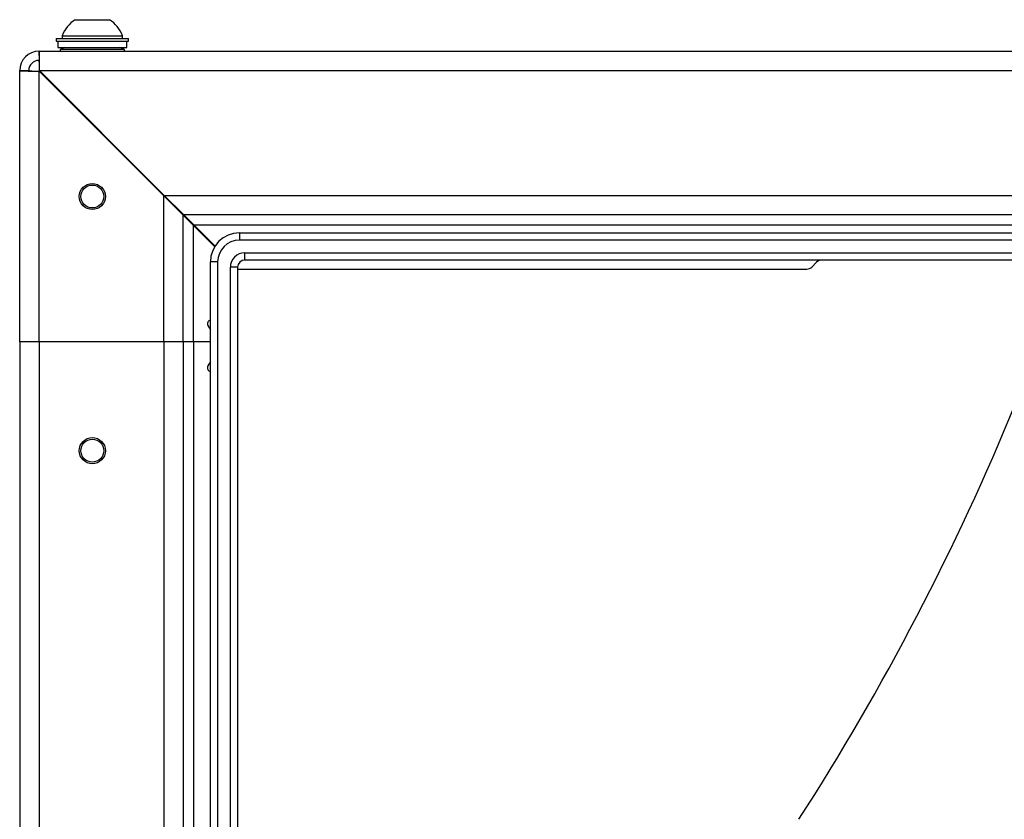
# Model space of a CAD drawing. Units: inches. Extents: x 0.4 to 16.6, y 0.2 to 10.8.
# Drawn here: x 9.5 to 10.2, y 6.6 to 7.1 of the extents above; entities that cross this region are included whole.
import ezdxf

# ---------------------------------------------------------------- set-up
doc = ezdxf.new("R2010")
doc.units = ezdxf.units.IN
doc.header["$MEASUREMENT"] = 0

msp = doc.modelspace()

# ---------------------------------------------------------------- linework, layer by layer
at = {"color": 7, "linetype": 'Continuous', "lineweight": 25}
for p, q in [((9.57845, 7.12668), (9.59553, 7.12668)), ((9.59553, 7.12668), (9.60207, 7.12668)), ((9.56526, 7.11369), (9.56526, 7.11191)), ((9.56526, 7.11369), (9.60432, 7.11369)), ((9.56526, 7.11191), (9.60432, 7.11191)), ((9.56651, 7.11191), (9.56651, 7.10744)), ((9.56959, 7.11563), (9.56959, 7.11369)), ((9.56959, 7.11563), (9.59948, 7.11563)), ((9.59948, 7.11563), (9.61093, 7.11563)), ((9.60432, 7.11369), (9.61526, 7.11369)), ((9.60432, 7.11191), (9.61526, 7.11191)), ((9.61093, 7.11369), (9.61093, 7.11563)), ((9.61401, 7.10744), (9.61401, 7.11191)), ((9.61526, 7.11191), (9.61526, 7.11369)), ((9.55356, 7.10494), (12.42696, 7.10494)), ((9.55356, 7.10494), (9.55356, 7.09869)), ((9.56651, 7.10744), (9.60361, 7.10744)), ((9.57144, 7.10744), (9.56801, 7.10619)), ((9.56801, 7.10619), (9.56801, 7.10494)), ((9.61251, 7.10619), (9.56801, 7.10619)), ((9.60361, 7.10744), (9.61401, 7.10744)), ((9.61251, 7.10619), (9.60908, 7.10744)), ((9.61251, 7.10494), (9.61251, 7.10619)), ((9.54026, 6.90494), (9.54026, 7.09164)), ((9.54026, 7.09164), (9.54651, 7.09164)), ((9.55356, 6.90494), (9.55356, 7.09128)), ((9.55356, 7.09128), (9.63946, 7.00538)), ((9.63981, 7.00574), (9.55391, 7.09164)), ((9.55391, 7.09164), (12.42661, 7.09164)), ((9.62696, 7.01859), (9.62696, 7.01788)), ((9.63946, 6.90494), (9.63946, 7.00538)), ((9.65276, 6.99208), (9.63946, 7.00538)), ((9.63981, 7.00574), (12.34071, 7.00574)), ((9.63981, 7.00574), (9.65311, 6.99244)), ((9.65276, 6.90494), (9.65276, 6.99208)), ((9.65981, 6.98503), (9.65276, 6.99208)), ((9.65311, 6.99244), (12.32741, 6.99244)), ((9.65311, 6.99244), (9.66016, 6.98539)), ((9.65981, 6.90494), (9.65981, 6.98503)), ((9.67446, 6.97038), (9.65981, 6.98503)), ((9.66016, 6.98539), (12.32036, 6.98539)), ((9.66016, 6.98539), (9.67473, 6.97082)), ((9.69151, 6.97994), (12.28901, 6.97994)), ((9.69151, 6.97994), (9.69151, 6.97494)), ((12.28901, 6.97494), (9.69151, 6.97494)), ((9.69526, 6.96619), (12.28526, 6.96619)), ((9.69526, 6.96119), (9.69526, 6.96619)), ((12.28526, 6.96119), (9.69526, 6.96119)), ((9.67651, 6.95994), (9.67151, 6.95994)), ((9.67151, 5.74994), (9.67151, 6.95994)), ((9.67651, 6.95994), (9.67651, 5.75094)), ((9.68526, 5.75369), (9.68526, 6.95619)), ((9.69026, 6.95619), (9.68526, 6.95619)), ((9.69026, 6.95619), (9.69026, 5.75369)), ((9.69026, 6.95529), (9.69061, 6.95494)), ((9.69061, 6.95494), (10.08194, 6.95494)), ((10.0888, 6.95972), (10.08547, 6.9564)), ((9.66974, 6.9161), (9.67151, 6.91304)), ((9.54026, 6.90494), (9.54026, 5.80494)), ((9.55356, 6.90494), (9.54026, 6.90494)), ((9.55356, 6.90494), (9.55356, 5.80494)), ((9.63946, 6.90494), (9.55356, 6.90494)), ((9.63946, 6.90494), (9.63946, 5.80494)), ((9.65276, 6.90494), (9.63946, 6.90494)), ((9.65276, 6.90494), (9.65276, 5.80494)), ((9.65981, 6.90494), (9.65276, 6.90494)), ((9.65981, 6.90494), (9.65981, 5.80494)), ((9.67151, 6.90494), (9.65981, 6.90494)), ((9.67151, 6.89133), (9.66974, 6.88827))]:
    msp.add_line(p, q, dxfattribs=at)
at = {"color": 8, "linetype": 'Continuous', "lineweight": 25}
msp.add_line((9.56016, 7.08539), (9.55946, 7.08539), dxfattribs=at)
at = {"color": 7, "linetype": 'Continuous', "lineweight": 25}
for centre, radius in [((9.59026, 7.00494), 0.00899), ((9.59026, 7.00494), 0.00787), ((9.59026, 6.82994), 0.00899), ((9.59026, 6.82994), 0.00787)]:
    msp.add_circle(centre, radius, dxfattribs=at)
for centre, radius, start, end in [((9.59026, 7.10813), 0.02199, 122.48751, 160.04357), ((9.59026, 7.10813), 0.02199, 19.95643, 57.51249), ((9.55356, 7.09164), 0.0133, 90, 180), ((9.55356, 7.09164), 0.00705, 90, 180), ((9.69151, 6.95994), 0.02, 90, 180), ((9.69151, 6.95994), 0.015, 90, 180), ((9.69526, 6.95619), 0.01, 90, 180), ((9.69526, 6.95619), 0.005, 90, 180), ((10.09233, 6.95619), 0.005, 90, 135), ((10.08194, 6.95994), 0.005, 270, 315), ((9.67191, 6.91735), 0.0025, 99.2069, 210), ((9.67191, 6.88702), 0.0025, 150, 260.7931), ((8.58631, 7.53412), 1.77165, 327.26752, 337.7214)]:
    msp.add_arc(centre, radius, start, end, dxfattribs=at)
for major_axis, ratio, start_param, end_param in [((0, 0.0133), 0.026583, 4.712389, 6.283185), ((0, 0.00705), 0.050149, 4.712389, 6.283185), ((0.0133, 0), 0.026583, 3.141593, 4.712389), ((0.00705, 0), 0.050149, 3.141593, 4.712389)]:
    msp.add_ellipse((9.55356, 7.09164), major_axis=major_axis, ratio=ratio, start_param=start_param, end_param=end_param, dxfattribs=at)

doc.saveas('drawing.dxf')
